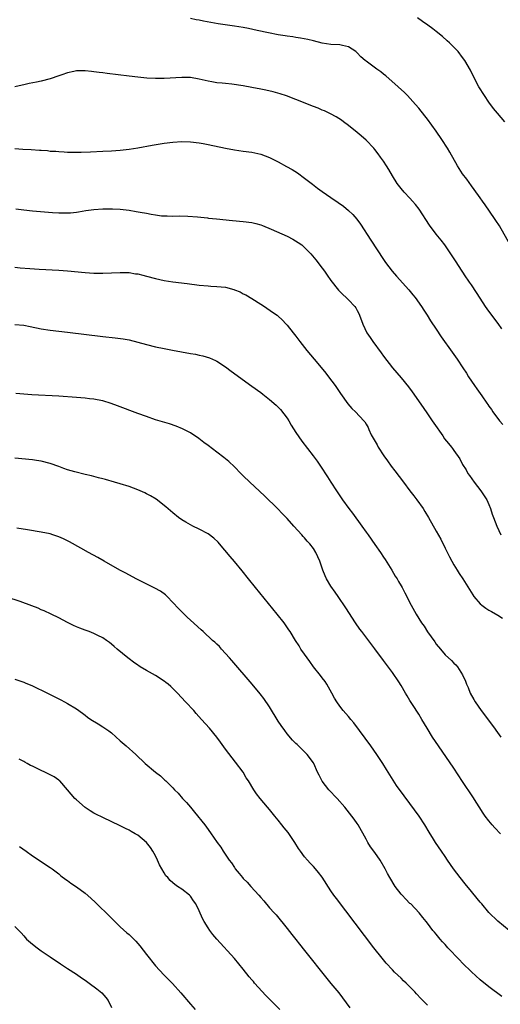
# Model space of a CAD drawing. Units: inches. Extents: x 2616000 to 2619000, y 1467000 to 1470000.
# Drawn here: x 2618296 to 2618406, y 1468224 to 1468448 of the extents above; entities that cross this region are included whole.
import ezdxf

# ---------------------------------------------------------------- set-up
doc = ezdxf.new("R2010")
doc.units = ezdxf.units.IN
doc.header["$MEASUREMENT"] = 0
doc.layers.add('LD26161467_10ft', color=100, linetype='Continuous')

msp = doc.modelspace()

# ---------------------------------------------------------------- linework, layer by layer
at = {"layer": 'LD26161467_10ft'}
for points, elevation in [([(2618407.86, 1468397), (2618405.36, 1468401.36), (2618404.58, 1468402.58), (2618404.27, 1468403), (2618402.15, 1468406.15), (2618401.5, 1468407), (2618401, 1468407.73), (2618399.64, 1468409.64), (2618399, 1468410.48), (2618397.94, 1468411.94), (2618397, 1468413.16), (2618395.79, 1468415), (2618394.11, 1468418.11), (2618393.58, 1468419), (2618392.27, 1468421), (2618390.93, 1468422.93), (2618389, 1468425.59), (2618388.38, 1468426.38), (2618387, 1468428.11), (2618386.26, 1468429), (2618384.43, 1468431), (2618383.72, 1468431.72), (2618382.33, 1468433), (2618379.48, 1468435.48), (2618379, 1468435.84), (2618378.37, 1468436.37), (2618377.48, 1468437), (2618375, 1468438.82), (2618374.78, 1468439), (2618373.83, 1468439.83), (2618373, 1468440.7), (2618372.64, 1468441), (2618371, 1468442.09), (2618369.64, 1468442.36), (2618369, 1468442.53), (2618367, 1468442.63), (2618365, 1468442.92), (2618363, 1468443.44), (2618361.74, 1468443.74), (2618360.08, 1468444.08), (2618359, 1468444.23), (2618358.35, 1468444.35), (2618357, 1468444.51), (2618356.59, 1468444.59), (2618355, 1468444.82), (2618352.75, 1468445.25), (2618350.21, 1468445.79), (2618348.25, 1468446.25), (2618347, 1468446.49), (2618345, 1468446.82), (2618341.33, 1468447.33), (2618339.61, 1468447.61), (2618337.93, 1468447.93), (2618337, 1468448.13), (2618336.26, 1468448.26), (2618335, 1468448.51)], 9800), ([(2618406.57, 1468425), (2618404.95, 1468427), (2618404.06, 1468428.06), (2618403, 1468429.5), (2618401.97, 1468431), (2618400.72, 1468433), (2618399.62, 1468435), (2618398.76, 1468436.76), (2618397.47, 1468439), (2618397, 1468439.64), (2618395.94, 1468441), (2618395, 1468441.99), (2618393.99, 1468443), (2618393.48, 1468443.48), (2618392.42, 1468444.42), (2618391, 1468445.58), (2618390.2, 1468446.2), (2618389.06, 1468447), (2618387.87, 1468447.87), (2618386.69, 1468448.69)], 9790), ([(2618405.94, 1468377.94), (2618405.12, 1468379.12), (2618403, 1468381.93), (2618402.24, 1468383), (2618401, 1468384.86), (2618400.19, 1468386.19), (2618399, 1468387.89), (2618398.56, 1468388.56), (2618398.25, 1468389), (2618397.76, 1468389.76), (2618396.92, 1468391), (2618395.4, 1468393.4), (2618394.34, 1468395), (2618392.91, 1468397), (2618392.08, 1468398.08), (2618391, 1468399.45), (2618389.48, 1468401.48), (2618387.13, 1468405.13), (2618386.24, 1468406.24), (2618385.56, 1468407), (2618385, 1468407.62), (2618383.69, 1468409), (2618383, 1468409.82), (2618382.1, 1468411), (2618381, 1468412.72), (2618380.19, 1468414.19), (2618379.68, 1468415), (2618379, 1468416.04), (2618378.32, 1468417), (2618377.75, 1468417.75), (2618377, 1468418.69), (2618376.73, 1468419), (2618375, 1468420.84), (2618373.86, 1468421.86), (2618373, 1468422.58), (2618371, 1468424.18), (2618369.88, 1468425), (2618369.39, 1468425.39), (2618368.18, 1468426.18), (2618366.86, 1468426.86), (2618365.51, 1468427.51), (2618365, 1468427.71), (2618364.11, 1468428.11), (2618363, 1468428.53), (2618359, 1468430.1), (2618356.9, 1468430.9), (2618355.4, 1468431.4), (2618353.83, 1468431.83), (2618352.2, 1468432.2), (2618351, 1468432.44), (2618349, 1468432.84), (2618347, 1468433.19), (2618344.44, 1468433.56), (2618343, 1468433.71), (2618342.18, 1468433.82), (2618341, 1468433.93), (2618339.85, 1468434.15), (2618339, 1468434.28), (2618337, 1468434.76), (2618335, 1468435.1), (2618333, 1468435.12), (2618329, 1468434.89), (2618327, 1468434.86), (2618325.04, 1468434.96), (2618323, 1468435.16), (2618321, 1468435.4), (2618316.01, 1468436.01), (2618315, 1468436.16), (2618314.23, 1468436.23), (2618313, 1468436.42), (2618312.45, 1468436.45), (2618311, 1468436.62), (2618310.59, 1468436.59), (2618309, 1468436.6), (2618308.46, 1468436.46), (2618307, 1468436.2), (2618305.73, 1468435.73), (2618305, 1468435.5), (2618303, 1468434.78), (2618301, 1468434.26), (2618299.92, 1468434.08), (2618298.26, 1468433.74), (2618297, 1468433.47), (2618296.63, 1468433.37), (2618294.99, 1468433.01)], 9810), ([(2618294.97, 1468418.97), (2618296.78, 1468418.78), (2618298.7, 1468418.7), (2618300.59, 1468418.59), (2618301, 1468418.54), (2618302.46, 1468418.46), (2618303, 1468418.38), (2618304.32, 1468418.32), (2618305, 1468418.24), (2618306.19, 1468418.19), (2618307, 1468418.14), (2618309, 1468418.11), (2618310.13, 1468418.13), (2618312.19, 1468418.19), (2618315, 1468418.31), (2618317, 1468418.42), (2618319, 1468418.57), (2618321, 1468418.79), (2618323, 1468419.1), (2618326.28, 1468419.72), (2618329, 1468420.14), (2618331, 1468420.39), (2618333, 1468420.54), (2618335, 1468420.49), (2618337, 1468420.25), (2618337.92, 1468420.08), (2618339, 1468419.87), (2618343, 1468419.03), (2618345, 1468418.62), (2618347, 1468418.33), (2618349, 1468418.11), (2618351, 1468417.69), (2618353, 1468416.91), (2618355, 1468415.89), (2618356.88, 1468414.88), (2618358.15, 1468414.15), (2618359.38, 1468413.38), (2618361, 1468412.21), (2618362.81, 1468410.81), (2618363.95, 1468409.95), (2618365, 1468409.18), (2618367, 1468407.79), (2618368.67, 1468406.67), (2618369.84, 1468405.84), (2618371, 1468404.87), (2618371.95, 1468403.95), (2618372.87, 1468402.87), (2618373.72, 1468401.72), (2618376.12, 1468398.12), (2618379, 1468393.67), (2618379.46, 1468393), (2618380.94, 1468391), (2618381.9, 1468389.9), (2618384.75, 1468386.75), (2618385.66, 1468385.66), (2618386.18, 1468385), (2618387.6, 1468383), (2618388.14, 1468382.14), (2618388.9, 1468381), (2618389.71, 1468379.71), (2618391, 1468377.82), (2618392.12, 1468376.12), (2618394.62, 1468372.62), (2618395.74, 1468371), (2618397.05, 1468369), (2618397.84, 1468367.84), (2618398.35, 1468367), (2618399.7, 1468365), (2618400.26, 1468364.26), (2618401.34, 1468362.66), (2618402.5, 1468361), (2618402.72, 1468360.72), (2618403, 1468360.28), (2618403.55, 1468359.55), (2618403.9, 1468359), (2618405.39, 1468357), (2618406.15, 1468356.15)], 9820), ([(2618295.21, 1468405.21), (2618297, 1468404.96), (2618299, 1468404.77), (2618303.59, 1468404.41), (2618305, 1468404.33), (2618306.34, 1468404.34), (2618307, 1468404.31), (2618307.67, 1468404.33), (2618309, 1468404.48), (2618309.46, 1468404.54), (2618311.17, 1468404.83), (2618313, 1468405.09), (2618315, 1468405.23), (2618317.24, 1468405.24), (2618319, 1468405.14), (2618321, 1468404.9), (2618322.64, 1468404.64), (2618323.55, 1468404.45), (2618325, 1468404.21), (2618326.01, 1468403.99), (2618327, 1468403.88), (2618328.37, 1468403.63), (2618329, 1468403.62), (2618329.65, 1468403.65), (2618331, 1468403.55), (2618332.41, 1468403.59), (2618334.42, 1468403.58), (2618336.59, 1468403.41), (2618338.84, 1468403.16), (2618339.11, 1468403.11), (2618340.93, 1468402.93), (2618344.58, 1468402.58), (2618347, 1468402.36), (2618349, 1468402.1), (2618349.86, 1468401.86), (2618351, 1468401.59), (2618351.4, 1468401.4), (2618353.38, 1468400.62), (2618357, 1468398.97), (2618358.31, 1468398.31), (2618359.56, 1468397.56), (2618360.34, 1468397), (2618361, 1468396.41), (2618362.41, 1468395), (2618363.58, 1468393.58), (2618365, 1468391.72), (2618365.51, 1468391), (2618366.15, 1468390.15), (2618367, 1468388.91), (2618368.71, 1468386.71), (2618369.69, 1468385.69), (2618370.49, 1468385), (2618371, 1468384.5), (2618372.42, 1468383), (2618372.66, 1468382.66), (2618373, 1468382.07), (2618373.36, 1468381.36), (2618373.52, 1468381), (2618374.25, 1468379), (2618375.2, 1468377), (2618375.91, 1468375.91), (2618376.53, 1468375), (2618378.45, 1468372.45), (2618379, 1468371.69), (2618381, 1468369.06), (2618383, 1468366.76), (2618384.69, 1468364.69), (2618385.53, 1468363.53), (2618387.98, 1468359.98), (2618389, 1468358.55), (2618390.08, 1468357), (2618390.43, 1468356.43), (2618392.48, 1468353.52), (2618392.9, 1468352.9), (2618393.77, 1468351.77), (2618394.43, 1468351), (2618394.68, 1468350.68), (2618395, 1468350.2), (2618396.32, 1468348.32), (2618396.98, 1468347), (2618397.8, 1468345.8), (2618398.21, 1468345), (2618398.55, 1468344.55), (2618399.59, 1468343), (2618401.14, 1468341), (2618402.51, 1468339), (2618403, 1468337.91), (2618403.38, 1468337), (2618403.76, 1468335.76), (2618404.01, 1468335), (2618404.75, 1468333), (2618405.69, 1468331)], 9830), ([(2618295, 1468391.95), (2618296.2, 1468391.8), (2618298.39, 1468391.61), (2618300.51, 1468391.49), (2618305, 1468391.27), (2618307, 1468391.12), (2618311, 1468390.7), (2618313, 1468390.57), (2618315, 1468390.58), (2618319, 1468390.75), (2618321, 1468390.69), (2618322.46, 1468390.46), (2618323, 1468390.4), (2618324.12, 1468390.12), (2618325, 1468389.92), (2618327, 1468389.38), (2618329, 1468388.93), (2618331, 1468388.61), (2618334.22, 1468388.22), (2618337, 1468387.86), (2618339, 1468387.66), (2618339.62, 1468387.62), (2618341, 1468387.57), (2618343, 1468387.37), (2618344.86, 1468386.86), (2618345, 1468386.81), (2618346.3, 1468386.3), (2618347, 1468385.9), (2618347.61, 1468385.61), (2618349, 1468384.79), (2618351, 1468383.54), (2618351.83, 1468383), (2618353.72, 1468381.72), (2618354.73, 1468381), (2618355, 1468380.78), (2618355.91, 1468379.92), (2618356.79, 1468379), (2618357, 1468378.76), (2618358.36, 1468377), (2618359, 1468376.21), (2618359.91, 1468375), (2618361.51, 1468373), (2618363.16, 1468371), (2618364, 1468370), (2618365.82, 1468367.82), (2618366.47, 1468367), (2618367.95, 1468365), (2618369.14, 1468363.15), (2618370.85, 1468360.85), (2618371.79, 1468359.79), (2618372.61, 1468359), (2618374.49, 1468357), (2618374.73, 1468356.73), (2618375, 1468356.22), (2618375.45, 1468355.45), (2618375.64, 1468355), (2618376.19, 1468353.81), (2618376.61, 1468353), (2618377.5, 1468351.5), (2618377.77, 1468351), (2618379.07, 1468349), (2618379.85, 1468347.85), (2618380.68, 1468346.68), (2618381.55, 1468345.55), (2618383.53, 1468343), (2618385, 1468341.07), (2618385.87, 1468339.87), (2618386.56, 1468339), (2618387.97, 1468337), (2618388.37, 1468336.36), (2618389.19, 1468335), (2618391, 1468331.85), (2618392, 1468330), (2618393, 1468328.02), (2618394, 1468326), (2618394.55, 1468325), (2618395, 1468324.22), (2618395.74, 1468323), (2618396.23, 1468322.23), (2618397.07, 1468321), (2618399.33, 1468317.33), (2618399.56, 1468317), (2618401, 1468315.35), (2618401.38, 1468315), (2618402.31, 1468314.31), (2618403, 1468313.91), (2618403.56, 1468313.56), (2618405, 1468312.75), (2618406.06, 1468312.06)], 9840), ([(2618295, 1468378.87), (2618297, 1468378.76), (2618298.47, 1468378.47), (2618301, 1468377.88), (2618303, 1468377.57), (2618307, 1468377.14), (2618315, 1468376.17), (2618317.87, 1468375.87), (2618319.65, 1468375.65), (2618321, 1468375.41), (2618323, 1468374.9), (2618325, 1468374.31), (2618327, 1468373.79), (2618329, 1468373.4), (2618330.94, 1468373.06), (2618335, 1468372.31), (2618336.13, 1468372.13), (2618337, 1468371.91), (2618337.79, 1468371.79), (2618339.31, 1468371.31), (2618339.99, 1468371), (2618340.72, 1468370.72), (2618341, 1468370.56), (2618343, 1468369.24), (2618344.29, 1468368.29), (2618349, 1468364.86), (2618351, 1468363.38), (2618351.47, 1468363), (2618353, 1468361.85), (2618354.52, 1468360.52), (2618355, 1468360.08), (2618355.53, 1468359.53), (2618357, 1468357.58), (2618357.37, 1468357), (2618357.97, 1468355.97), (2618359, 1468354.32), (2618360.34, 1468352.34), (2618362.96, 1468349), (2618363.82, 1468347.82), (2618364.63, 1468346.63), (2618366.2, 1468344.2), (2618366.96, 1468343), (2618368.27, 1468341), (2618369.64, 1468339), (2618371.1, 1468337), (2618371.93, 1468335.93), (2618374.03, 1468333), (2618375, 1468331.6), (2618375.45, 1468331), (2618377, 1468328.79), (2618378.29, 1468327), (2618379, 1468325.97), (2618379.38, 1468325.38), (2618380.86, 1468323), (2618381.64, 1468321.64), (2618382.05, 1468321), (2618382.39, 1468320.39), (2618383, 1468319.39), (2618383.22, 1468319), (2618383.82, 1468317.82), (2618385.3, 1468315), (2618386.42, 1468313), (2618387.65, 1468311), (2618388.2, 1468310.2), (2618389, 1468308.97), (2618390.66, 1468306.66), (2618391, 1468306.15), (2618391.97, 1468305), (2618393, 1468303.73), (2618394.43, 1468302.43), (2618395, 1468301.81), (2618395.44, 1468301.44), (2618395.81, 1468301), (2618397, 1468299.14), (2618397.68, 1468297.68), (2618397.84, 1468297), (2618398.24, 1468296.24), (2618398.71, 1468295), (2618399.54, 1468293.54), (2618399.83, 1468293), (2618401.21, 1468291), (2618404.28, 1468287), (2618404.57, 1468286.57), (2618405.7, 1468285)], 9850), ([(2618405.6, 1468263), (2618404.34, 1468264.34), (2618403.74, 1468265), (2618403, 1468265.89), (2618402.16, 1468267), (2618401.69, 1468267.69), (2618399.35, 1468271.35), (2618397, 1468274.91), (2618395, 1468277.89), (2618391.5, 1468283), (2618390.15, 1468285), (2618388.91, 1468287), (2618387.72, 1468289), (2618387, 1468290.18), (2618385.59, 1468292.41), (2618385.11, 1468293.11), (2618385, 1468293.32), (2618384.34, 1468294.34), (2618384.01, 1468295), (2618383, 1468296.71), (2618382.44, 1468297.56), (2618381, 1468299.65), (2618379, 1468302.38), (2618377, 1468305.06), (2618374, 1468309), (2618373.58, 1468309.58), (2618372.62, 1468311), (2618370.42, 1468314.42), (2618368.64, 1468317), (2618367.95, 1468317.95), (2618367, 1468319.37), (2618366.02, 1468321), (2618365.68, 1468321.68), (2618365.14, 1468323), (2618364.45, 1468325), (2618364.03, 1468326.03), (2618363.59, 1468327), (2618363, 1468327.94), (2618362.17, 1468329), (2618361.6, 1468329.6), (2618361, 1468330.32), (2618360.64, 1468330.64), (2618360.34, 1468331), (2618358.51, 1468333), (2618357, 1468334.71), (2618355.87, 1468335.87), (2618354.9, 1468336.9), (2618351.89, 1468339.89), (2618348.55, 1468343), (2618347, 1468344.47), (2618346.45, 1468345), (2618345, 1468346.46), (2618343.71, 1468347.71), (2618342.63, 1468348.63), (2618341, 1468349.87), (2618339, 1468351.35), (2618338.07, 1468352.07), (2618336.91, 1468352.91), (2618335, 1468354.21), (2618333.17, 1468355.17), (2618331.74, 1468355.74), (2618330.25, 1468356.25), (2618327, 1468357.23), (2618325, 1468357.92), (2618323, 1468358.65), (2618318.38, 1468360.38), (2618316.91, 1468360.91), (2618315, 1468361.5), (2618313.77, 1468361.77), (2618313, 1468361.9), (2618311.99, 1468362.01), (2618311, 1468362.14), (2618309, 1468362.31), (2618305, 1468362.59), (2618298.89, 1468362.89), (2618295.19, 1468363.19)], 9860), ([(2618407.62, 1468241), (2618405, 1468243.1), (2618403, 1468245.07), (2618401.34, 1468247), (2618401, 1468247.38), (2618400.28, 1468248.28), (2618399, 1468249.82), (2618397.59, 1468251.59), (2618396.44, 1468253), (2618394.9, 1468255), (2618393.52, 1468257), (2618393, 1468257.83), (2618392.17, 1468259), (2618390.82, 1468261), (2618390.11, 1468262.11), (2618389.59, 1468263), (2618389.36, 1468263.36), (2618388.41, 1468265), (2618387.09, 1468267), (2618385, 1468269.88), (2618383.65, 1468271.65), (2618381.94, 1468273.94), (2618381.15, 1468275.15), (2618380.39, 1468276.39), (2618380.05, 1468277), (2618379.64, 1468277.64), (2618378.82, 1468279), (2618378.08, 1468280.08), (2618377.48, 1468281), (2618376.07, 1468283), (2618374.77, 1468284.77), (2618372.21, 1468288.21), (2618371.53, 1468289), (2618371, 1468289.67), (2618369.8, 1468291), (2618369, 1468291.99), (2618368.31, 1468293), (2618367.81, 1468293.81), (2618367.21, 1468295), (2618366.08, 1468297), (2618365.65, 1468297.65), (2618365, 1468298.46), (2618364.59, 1468299), (2618363.03, 1468301), (2618362.2, 1468302.2), (2618361.57, 1468303), (2618361, 1468303.85), (2618360.17, 1468305), (2618359.73, 1468305.73), (2618358.92, 1468307), (2618357.7, 1468309), (2618357.42, 1468309.42), (2618356.33, 1468311), (2618354.77, 1468313), (2618349.81, 1468319), (2618348.2, 1468321), (2618346.79, 1468322.79), (2618345, 1468324.95), (2618344.06, 1468326.06), (2618341.64, 1468329), (2618341.34, 1468329.34), (2618340.29, 1468330.29), (2618339, 1468331.21), (2618337, 1468332.32), (2618335.56, 1468333), (2618333.91, 1468333.91), (2618333, 1468334.47), (2618332.28, 1468335), (2618331, 1468336.02), (2618329.41, 1468337.41), (2618327.15, 1468339.15), (2618325.9, 1468339.9), (2618325, 1468340.38), (2618324.58, 1468340.58), (2618323, 1468341.28), (2618321, 1468342.04), (2618319, 1468342.65), (2618317.69, 1468343), (2618315.61, 1468343.61), (2618315, 1468343.75), (2618314.03, 1468344.03), (2618313, 1468344.27), (2618312.43, 1468344.43), (2618311, 1468344.75), (2618308.66, 1468345.34), (2618307, 1468345.84), (2618306.15, 1468346.15), (2618305, 1468346.54), (2618303, 1468347.26), (2618301, 1468347.78), (2618299.94, 1468347.94), (2618299, 1468348.07), (2618295, 1468348.47)], 9870), ([(2618405.93, 1468225.93), (2618403, 1468228.15), (2618401, 1468229.76), (2618399, 1468231.57), (2618397, 1468233.52), (2618396.26, 1468234.26), (2618393.65, 1468237), (2618393, 1468237.75), (2618392.4, 1468238.4), (2618391.88, 1468239), (2618391, 1468240.1), (2618390.57, 1468240.57), (2618390.21, 1468241), (2618389, 1468242.61), (2618388.68, 1468243), (2618387.96, 1468243.96), (2618387.1, 1468245), (2618385.16, 1468247), (2618385, 1468247.14), (2618384.08, 1468248.08), (2618383.2, 1468249), (2618383, 1468249.23), (2618381.65, 1468251), (2618380.4, 1468253), (2618379.9, 1468253.9), (2618379.35, 1468255), (2618378.19, 1468257), (2618377, 1468258.69), (2618376, 1468260), (2618375.4, 1468261), (2618375, 1468261.77), (2618373.18, 1468265), (2618373, 1468265.28), (2618372.27, 1468266.27), (2618371.76, 1468267), (2618370.19, 1468269), (2618368.44, 1468271), (2618366.54, 1468273), (2618365, 1468274.98), (2618364.3, 1468276.3), (2618363.97, 1468277), (2618363.07, 1468279), (2618363, 1468279.11), (2618361.58, 1468281), (2618361, 1468281.6), (2618359.59, 1468283), (2618359.27, 1468283.27), (2618359, 1468283.56), (2618358.27, 1468284.27), (2618357, 1468285.76), (2618356.46, 1468286.45), (2618355.63, 1468287.63), (2618355, 1468288.6), (2618353, 1468291.86), (2618351.73, 1468293.73), (2618350.86, 1468294.86), (2618349.05, 1468297), (2618344.4, 1468302.4), (2618343.86, 1468303), (2618343, 1468304.03), (2618342.09, 1468305), (2618341.58, 1468305.58), (2618341, 1468306.12), (2618340.56, 1468306.56), (2618340.05, 1468307), (2618337.87, 1468309), (2618337.43, 1468309.43), (2618335, 1468311.6), (2618334.27, 1468312.27), (2618333.24, 1468313.24), (2618332.26, 1468314.26), (2618331, 1468315.65), (2618329.7, 1468317), (2618329.34, 1468317.34), (2618328.19, 1468318.19), (2618326.91, 1468318.91), (2618322.63, 1468321), (2618320.28, 1468322.28), (2618318.93, 1468323), (2618315.36, 1468325), (2618313.86, 1468325.86), (2618311.8, 1468327), (2618310.01, 1468328.01), (2618307.43, 1468329.43), (2618306.08, 1468330.08), (2618305, 1468330.54), (2618303.67, 1468331), (2618303, 1468331.21), (2618301, 1468331.63), (2618297.87, 1468332.13), (2618295.46, 1468332.54)], 9880), ([(2618389, 1468223.98), (2618387.5, 1468225.5), (2618386.52, 1468226.52), (2618386.08, 1468227), (2618384.12, 1468229), (2618383.54, 1468229.54), (2618383, 1468230.09), (2618381.51, 1468231.51), (2618381, 1468232.02), (2618379.55, 1468233.55), (2618378.63, 1468234.63), (2618376.76, 1468237), (2618368.24, 1468248.24), (2618367.69, 1468249), (2618367, 1468250), (2618365, 1468253.09), (2618364.17, 1468254.17), (2618363.47, 1468255), (2618363, 1468255.52), (2618362.28, 1468256.28), (2618361.62, 1468257), (2618361, 1468257.74), (2618360.04, 1468259), (2618359.6, 1468259.6), (2618358.76, 1468261), (2618357.24, 1468263.24), (2618356.36, 1468264.36), (2618355.84, 1468265), (2618355, 1468266.07), (2618354.2, 1468267), (2618353, 1468268.5), (2618352.55, 1468269), (2618350.86, 1468271), (2618350.05, 1468272.05), (2618349.41, 1468273), (2618348.19, 1468275), (2618347.72, 1468275.72), (2618346.98, 1468276.98), (2618345.25, 1468279.25), (2618343, 1468282.26), (2618341.85, 1468283.85), (2618340.98, 1468284.98), (2618339.31, 1468287), (2618337.54, 1468289), (2618336.33, 1468290.33), (2618335.73, 1468291), (2618333.9, 1468293), (2618332.03, 1468295), (2618331, 1468296.03), (2618330.5, 1468296.5), (2618329.93, 1468297), (2618329.42, 1468297.42), (2618329, 1468297.72), (2618327.02, 1468299), (2618325, 1468300.14), (2618323.54, 1468301), (2618323.21, 1468301.21), (2618323, 1468301.37), (2618322.01, 1468302.01), (2618321, 1468302.82), (2618320.75, 1468303), (2618318.32, 1468305), (2618317.62, 1468305.62), (2618317, 1468306.11), (2618316.52, 1468306.51), (2618315.83, 1468307), (2618315, 1468307.54), (2618313.91, 1468308.09), (2618313, 1468308.57), (2618311.91, 1468309), (2618311, 1468309.34), (2618309.77, 1468309.76), (2618309, 1468310.09), (2618308.38, 1468310.38), (2618307, 1468311.07), (2618305, 1468312.13), (2618303.24, 1468313), (2618301.69, 1468313.69), (2618301, 1468313.97), (2618300.3, 1468314.3), (2618298.86, 1468314.86), (2618296.19, 1468315.81), (2618293.16, 1468316.84)], 9890), ([(2618295, 1468298.19), (2618297, 1468297.47), (2618297.32, 1468297.32), (2618299, 1468296.64), (2618302.44, 1468295), (2618304.12, 1468294.12), (2618305, 1468293.68), (2618305.44, 1468293.44), (2618306.33, 1468293), (2618307, 1468292.64), (2618309, 1468291.43), (2618310.42, 1468290.42), (2618311, 1468289.99), (2618311.55, 1468289.55), (2618312.33, 1468289), (2618313.97, 1468287.97), (2618315, 1468287.35), (2618316.4, 1468286.4), (2618317, 1468285.92), (2618319, 1468284.14), (2618320.31, 1468283), (2618322.56, 1468281), (2618324.64, 1468279), (2618327.01, 1468277), (2618328.17, 1468276.17), (2618329, 1468275.35), (2618329.19, 1468275.19), (2618329.36, 1468275), (2618331, 1468273.4), (2618331.36, 1468273), (2618332.2, 1468272.2), (2618333.21, 1468271), (2618334.09, 1468270.09), (2618334.99, 1468269), (2618335.93, 1468267.93), (2618338.24, 1468265), (2618339, 1468263.93), (2618339.7, 1468263), (2618340.24, 1468262.24), (2618341.09, 1468261), (2618341.9, 1468259.9), (2618342.47, 1468259), (2618343.84, 1468257), (2618344.34, 1468256.34), (2618345, 1468255.3), (2618345.21, 1468255), (2618346.06, 1468253.94), (2618346.83, 1468253), (2618347, 1468252.81), (2618347.93, 1468251.93), (2618348.74, 1468251), (2618350.56, 1468249), (2618351, 1468248.47), (2618351.71, 1468247.71), (2618353, 1468246.16), (2618354.07, 1468245), (2618354.5, 1468244.5), (2618357, 1468241.42), (2618358.06, 1468240.06), (2618359, 1468238.93), (2618359.84, 1468237.84), (2618361, 1468236.42), (2618366.05, 1468230.05), (2618367, 1468228.91), (2618368.76, 1468226.76), (2618369.63, 1468225.63), (2618371.33, 1468223.33)], 9900), ([(2618355.34, 1468223), (2618353, 1468225.36), (2618352.16, 1468226.16), (2618349.61, 1468229), (2618349.33, 1468229.33), (2618349, 1468229.74), (2618348.4, 1468230.4), (2618347, 1468232.2), (2618345, 1468234.62), (2618341, 1468238.98), (2618340.07, 1468240.07), (2618339.37, 1468241), (2618339, 1468241.55), (2618338.12, 1468243), (2618337.73, 1468243.73), (2618337, 1468245.43), (2618336.23, 1468247), (2618335.72, 1468247.72), (2618335, 1468248.81), (2618334.79, 1468249), (2618333, 1468250.39), (2618332.07, 1468251), (2618331.4, 1468251.4), (2618331, 1468251.8), (2618330.36, 1468252.36), (2618329.84, 1468253), (2618329.42, 1468253.42), (2618329, 1468254.07), (2618327.93, 1468255.93), (2618327.46, 1468257), (2618327, 1468257.95), (2618326.43, 1468259), (2618325.86, 1468259.86), (2618325, 1468261.03), (2618323, 1468262.64), (2618322.4, 1468263), (2618321.49, 1468263.49), (2618321, 1468263.79), (2618320.17, 1468264.17), (2618319, 1468264.79), (2618315, 1468266.66), (2618313.43, 1468267.43), (2618313, 1468267.67), (2618312.17, 1468268.17), (2618311, 1468268.93), (2618309, 1468270.68), (2618308.69, 1468271), (2618307, 1468273), (2618305.25, 1468275), (2618305.12, 1468275.12), (2618305, 1468275.21), (2618303.93, 1468275.93), (2618303, 1468276.43), (2618301.85, 1468277), (2618301, 1468277.38), (2618300.24, 1468277.76), (2618299, 1468278.35), (2618298.55, 1468278.55), (2618297.77, 1468279), (2618297.26, 1468279.26), (2618297, 1468279.42), (2618295.95, 1468279.95)], 9910), ([(2618296.08, 1468260.08), (2618297.56, 1468259), (2618299, 1468257.98), (2618301, 1468256.64), (2618302, 1468256.01), (2618303, 1468255.33), (2618303.47, 1468255), (2618305, 1468253.83), (2618305.44, 1468253.44), (2618306.58, 1468252.58), (2618307, 1468252.31), (2618307.75, 1468251.75), (2618309, 1468250.93), (2618311, 1468249.48), (2618312.32, 1468248.32), (2618313.36, 1468247.36), (2618314.37, 1468246.37), (2618315.8, 1468245), (2618316.38, 1468244.38), (2618317.38, 1468243.38), (2618317.8, 1468243), (2618319, 1468241.82), (2618320.47, 1468240.47), (2618321, 1468240.03), (2618322.53, 1468238.53), (2618323, 1468238.02), (2618323.48, 1468237.48), (2618325, 1468235.48), (2618327, 1468232.92), (2618328.91, 1468230.91), (2618329.91, 1468229.91), (2618330.89, 1468228.89), (2618332.78, 1468226.78), (2618335, 1468224.2), (2618336.06, 1468223)], 9920), ([(2618295, 1468241.85), (2618296.4, 1468240.4), (2618297, 1468239.72), (2618297.68, 1468239), (2618299, 1468237.83), (2618300.06, 1468237), (2618301, 1468236.32), (2618303, 1468234.94), (2618305.37, 1468233.37), (2618307, 1468232.34), (2618309, 1468231.06), (2618310.21, 1468230.21), (2618311, 1468229.67), (2618311.93, 1468229), (2618313.69, 1468227.69), (2618314.78, 1468226.78), (2618315.74, 1468225.74), (2618316.22, 1468225), (2618317, 1468223.42)], 9930)]:
    msp.add_lwpolyline(points, dxfattribs=dict(at, elevation=elevation))

doc.saveas('drawing.dxf')
